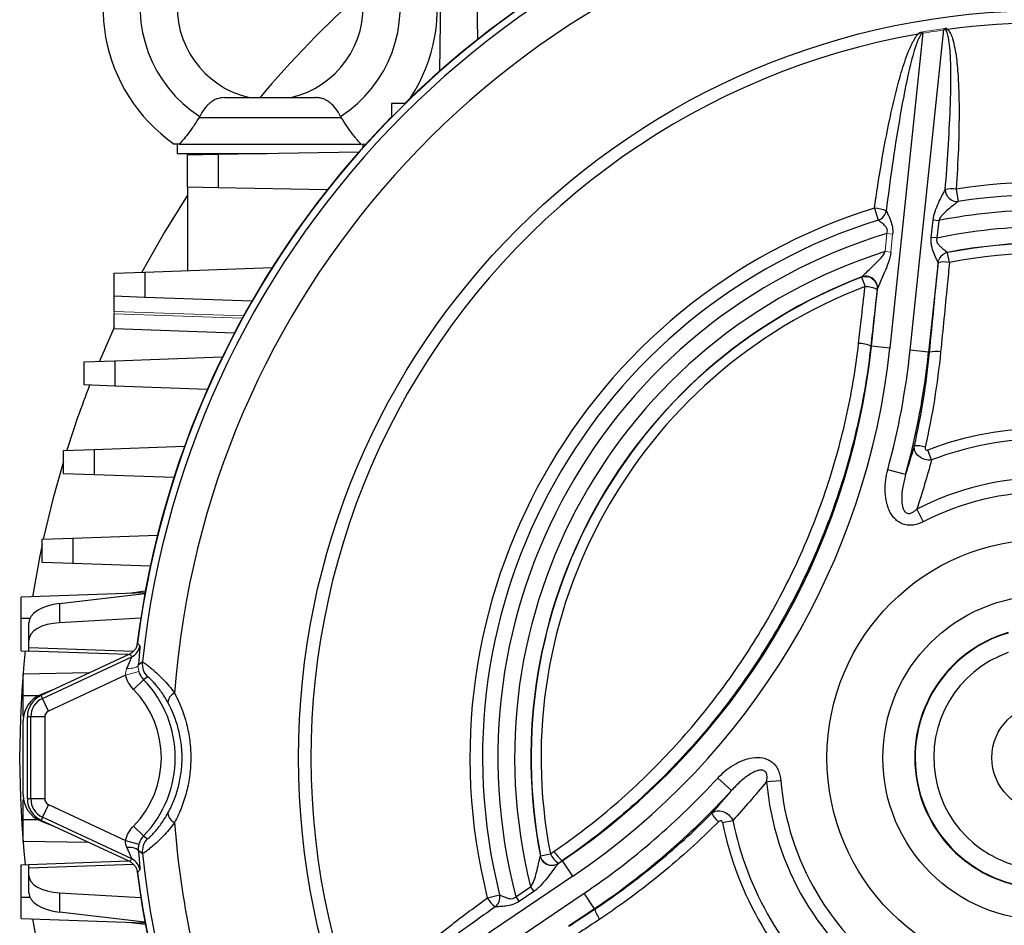
# Model space of a CAD drawing. Units: millimetres. Extents: x -1055 to 676, y -676 to 676.
# Drawn here: x -110 to -4, y -59 to 38 of the extents above; entities that cross this region are included whole.
import ezdxf

# ---------------------------------------------------------------- set-up
doc = ezdxf.new("R2010")
doc.units = ezdxf.units.MM

msp = doc.modelspace()

# ---------------------------------------------------------------- linework, layer by layer
at = {"color": 7, "linetype": 'Continuous', "lineweight": 25}
for p, q in [((-65.17, 32.51), (-64.91, 47.67)), ((-61.29, 47.67), (-61.09, 35.92)), ((-13.16, 36.64), (-16.73, 2.72)), ((-14.53, 2.49), (-10.91, 36.99)), ((-88.35, 29.66), (-78.49, 29.66)), ((-70.36, 29.01), (-70.36, 27.59)), ((-68.94, 29.01), (-70.36, 29.01)), ((-91.05, 27.52), (-91.07, 27.52)), ((-91.05, 27.52), (-75.79, 27.52)), ((-75.79, 27.52), (-75.77, 27.52)), ((-93.42, 24.66), (-93.42, 23.66)), ((-93.19, 24.66), (-73.65, 24.66)), ((-73.42, 24.32), (-73.42, 24.66)), ((-93.42, 23.66), (-83.73, 23.66)), ((-92.32, 23.51), (-89.01, 23.56)), ((-92.32, 20.01), (-92.32, 23.51)), ((-89.01, 23.56), (-73.86, 23.83)), ((-89.01, 23.56), (-89.01, 19.95)), ((-89.01, 19.95), (-92.32, 20.01)), ((-92.32, 20.01), (-92.32, 11.06)), ((-77.27, 19.74), (-89.01, 19.95)), ((-9.59, 19.81), (-9.38, 18.47)), ((-18.38, 17.77), (-17.98, 16.48)), ((-12.27, 14.62), (-12.08, 16.49)), ((-11.47, 16.42), (-12.08, 16.49)), ((-11.47, 16.42), (-11.66, 14.56)), ((-11.66, 14.56), (-12.27, 14.62)), ((-10.31, 11.93), (-10.51, 12.98)), ((-11.53, 11.92), (-12.55, 2.28)), ((-100.2, 10.79), (-96.9, 10.9)), ((-100.2, 8.29), (-100.2, 10.79)), ((-96.9, 10.9), (-83.2, 11.38)), ((-96.9, 10.9), (-96.9, 8.17)), ((-19.78, 10.33), (-19.4, 9.33)), ((-18.71, 2.92), (-18.07, 9.09)), ((-96.9, 8.17), (-100.2, 8.29)), ((-100.2, 6.66), (-100.2, 8.29)), ((-85.38, 7.77), (-96.9, 8.17)), ((-100.2, 4.79), (-100.2, 6.41)), ((-87.27, 4.33), (-100.2, 4.79)), ((-18.78, 2.93), (-18.71, 2.92)), ((-16.73, 2.72), (-18.71, 2.92)), ((-12.55, 2.28), (-14.53, 2.49)), ((-12.46, 2.27), (-12.55, 2.28)), ((-103.45, 1.25), (-100.14, 1.36)), ((-103.45, -1.25), (-103.45, 1.25)), ((-100.14, 1.36), (-88.57, 1.77)), ((-100.14, 1.36), (-100.14, -1.37)), ((-100.14, -1.37), (-103.45, -1.25)), ((-90.18, -1.72), (-100.14, -1.37)), ((-105.67, -8.29), (-102.37, -8.18)), ((-105.67, -10.79), (-105.67, -8.29)), ((-102.37, -8.18), (-92.63, -7.84)), ((-102.37, -8.18), (-102.37, -10.91)), ((-12.24, -9.31), (-12.64, -8.25)), ((-15.03, -10.89), (-16.95, -10.37)), ((-102.37, -10.91), (-105.67, -10.79)), ((-93.78, -11.21), (-102.37, -10.91)), ((-13.83, -14.61), (-13.13, -15.97)), ((-107.97, -17.83), (-104.67, -17.72)), ((-107.97, -20.33), (-107.97, -17.83)), ((-104.67, -17.72), (-95.55, -17.4)), ((-104.67, -17.72), (-104.67, -20.45)), ((-104.67, -20.45), (-107.97, -20.33)), ((-96.32, -20.74), (-104.67, -20.45)), ((-96.9, -23.59), (-110.2, -24.06)), ((-110.2, -26.34), (-110.2, -24.06)), ((-106.09, -24.75), (-96.9, -23.66)), ((-96.86, -23.44), (-98.39, -23.65)), ((-106.09, -24.75), (-106.09, -26.82)), ((-110.2, -29.85), (-110.2, -26.34)), ((-110.2, -26.34), (-109.29, -26.34)), ((-97.35, -26.31), (-106.09, -26.82)), ((-109.4, -28.69), (-109.4, -26.82)), ((-109.4, -29.47), (-109.4, -28.69)), ((-109.4, -29.87), (-109.4, -29.47)), ((-109.4, -29.47), (-98.11, -29.87)), ((-110.2, -29.85), (-109.4, -29.87)), ((-98.7, -30.25), (-109.4, -29.87)), ((-108.08, -34.62), (-98.54, -30.18)), ((-107.92, -34.96), (-98.3, -30.47)), ((-97.61, -31.36), (-97.18, -31.04)), ((-102.93, -32.22), (-110, -32.34)), ((-110, -34.69), (-110, -32.34)), ((-98.99, -32.45), (-107.29, -36.32)), ((-96.63, -32.64), (-97.04, -32.95)), ((-98.11, -34), (-97.04, -32.95)), ((-108.34, -34.67), (-110, -34.69)), ((-110, -36.87), (-110, -34.69)), ((-106.63, -33.95), (-108.15, -34.58)), ((-107.92, -34.96), (-108.08, -34.62)), ((-107.29, -36.32), (-107.92, -34.96)), ((-109.96, -36.86), (-110, -36.87)), ((-109.18, -36.94), (-109.55, -36.94)), ((-109.55, -45.75), (-109.55, -36.94)), ((-109.18, -45.75), (-109.18, -36.94)), ((-107.68, -36.94), (-109.18, -36.94)), ((-107.68, -36.94), (-107.68, -45.75)), ((-110, -45.34), (-110, -37.35)), ((-33.77, -44.87), (-35.25, -43.52)), ((-29.99, -43.9), (-28.46, -43.77)), ((-110, -45.82), (-109.96, -45.83)), ((-110, -48), (-110, -45.82)), ((-109.18, -45.75), (-109.55, -45.75)), ((-107.68, -45.75), (-109.18, -45.75)), ((-107.29, -46.37), (-107.92, -47.73)), ((-107.29, -46.37), (-98.99, -50.24)), ((-110, -50.34), (-110, -48)), ((-108.34, -48.02), (-110, -48)), ((-108.15, -48.11), (-106.63, -48.74)), ((-107.92, -47.73), (-108.08, -48.07)), ((-98.54, -52.51), (-108.08, -48.07)), ((-98.3, -52.22), (-107.92, -47.73)), ((-98.11, -48.69), (-97.04, -49.73)), ((-34.74, -48.29), (-33.63, -48.07)), ((-97.04, -49.73), (-96.63, -50.05)), ((-102.93, -50.47), (-110, -50.34)), ((-98.99, -50.24), (-97.54, -50.62)), ((-97.18, -51.65), (-97.61, -51.33)), ((-54.32, -51.89), (-53.26, -51.68)), ((-53.26, -51.68), (-52.86, -51.4)), ((-110.2, -52.84), (-109.4, -52.81)), ((-110.2, -56.34), (-110.2, -52.84)), ((-109.4, -52.81), (-98.7, -52.44)), ((-109.4, -53.22), (-109.4, -52.81)), ((-98.11, -52.82), (-109.4, -53.22)), ((-50.86, -54.08), (-51.97, -52.43)), ((-109.4, -54), (-109.4, -53.22)), ((-109.4, -55.87), (-109.4, -54)), ((-50.86, -54.08), (-73.86, -69.6)), ((-106.09, -55.87), (-97.35, -56.37)), ((-106.09, -55.87), (-106.09, -57.94)), ((-73.03, -71.7), (-49.62, -55.91)), ((-60.04, -56.41), (-58.73, -56.08)), ((-56.97, -56.28), (-55.39, -55.22)), ((-55.05, -55.73), (-56.63, -56.79)), ((-55.39, -55.22), (-55.05, -55.73)), ((-48.51, -57.57), (-49.62, -55.91)), ((-110.2, -58.63), (-110.2, -56.34)), ((-110.2, -56.34), (-109.29, -56.34)), ((-56.97, -56.28), (-56.63, -56.79)), ((-96.9, -59.03), (-106.09, -57.94)), ((-48.51, -57.57), (-51.32, -59.46)), ((-48.48, -57.61), (-48.51, -57.57)), ((-110.2, -58.63), (-96.9, -59.1)), ((-98.39, -59.04), (-96.86, -59.25))]:
    msp.add_line(p, q, dxfattribs=at)
at = {"color": 144, "linetype": 'Continuous', "lineweight": 18}
for p, q in [((-17.24, 13.09), (-17.04, 15.03)), ((-17.04, 15.03), (-16.43, 14.97)), ((-16.43, 14.97), (-16.63, 13.03)), ((-17.24, 13.09), (-16.63, 13.03)), ((-10.53, 13.01), (-10.51, 12.98)), ((-11.52, 11.88), (-11.53, 11.91)), ((-19.78, 10.33), (-19.76, 10.37)), ((-18.07, 9.08), (-18.09, 9.03)), ((-100.2, 6.41), (-100.2, 6.66)), ((-86.28, 6.18), (-100.2, 6.66)), ((-100.2, 6.41), (-86.42, 5.93)), ((-98.99, -32.45), (-97.54, -32.07)), ((-54.34, -51.93), (-54.32, -51.89)), ((-52.43, -52.73), (-51.97, -52.43)), ((-51.99, -52.41), (-52.39, -52.69)), ((-51.99, -52.41), (-51.97, -52.43))]:
    msp.add_line(p, q, dxfattribs=at)
at = {"color": 7, "linetype": 'Continuous', "lineweight": 25, "flags": 128}
for points in [[(-92.32, 19.15), (-94.8, 15.19), (-97.23, 10.89)], [(-100.2, 4.94), (-100.58, 4.12), (-101.8, 1.3)], [(-105.67, -9.47), (-106.81, -13.53), (-107.84, -17.83)], [(-107.97, -18.45), (-108.22, -19.62), (-109.01, -24.02)], [(-98.85, -50.95), (-98.61, -50.95), (-98.38, -50.97), (-98.17, -51), (-97.99, -51.05), (-97.83, -51.1), (-97.72, -51.17), (-97.64, -51.25), (-97.61, -51.33)], [(-109.01, -58.67), (-108.22, -63.07), (-107.97, -64.24)]]:
    msp.add_lwpolyline(points, dxfattribs=at)
at = {"color": 144, "linetype": 'Continuous', "lineweight": 18, "flags": 128}
msp.add_lwpolyline([(-98.85, -31.74), (-98.61, -31.74), (-98.38, -31.72), (-98.17, -31.69), (-97.99, -31.64), (-97.83, -31.59), (-97.72, -31.52), (-97.64, -31.44), (-97.61, -31.36)], dxfattribs=at)
at = {"color": 7, "linetype": 'Continuous', "lineweight": 25}
for radius in [80.37, 23.5, 17.48, 5.75]:
    msp.add_circle((0, -41.34), radius, dxfattribs=at)
for centre, radius, start, end in [((-83.42, 39.41), 18, 327.0488, 235.0292), ((0, -41.34), 98.46, 97.2, 172.8), ((0, -41.34), 98.5, 97.0031, 134.4153), ((0, -41.34), 97.72, 96.0509, 173.9491), ((-83.42, 39.41), 14, 302.7683, 237.2317), ((0, -41.34), 93.97, 100.547, 175.7551), ((-83.42, 39.41), 10, 282.8386, 257.1614), ((0, -41.34), 110.38, 131.781, 139.9651), ((0, -41.34), 79.03, 82.3695, 97.6305), ((0, -41.34), 79.03, 99.9668, 200.5604), ((0, -41.34), 98.5, 135.5847, 172.9458), ((0, -41.34), 61.91, 81.0846, 98.9154), ((-10.04, 16.08), 3.76, 83.1933, 101.2192), ((-9.43, 19.81), 1.34, 181.8458, 272.1341), ((0, -41.34), 60.55, 81.0846, 98.9154), ((0, -41.34), 61.91, 107.2696, 194.0888), ((-18.73, 13.41), 4.38, 68.4125, 85.3446), ((-18.41, 17.71), 1.31, 289.4231, 349.7432), ((0, -41.34), 58.9, 78.7739, 101.2261), ((0, -41.34), 60.55, 107.2696, 194.0888), ((0, -41.34), 58.9, 106.8128, 194.6947), ((0, -41.34), 57.1, 78.2153, 101.7847), ((0, -41.34), 55.36, 79.0385, 100.9615), ((0, -41.34), 55.33, 79.0491, 100.9509), ((0, -41.34), 57.1, 107.5716, 194.0633), ((0, -41.34), 54.26, 79.0491, 100.9509), ((-10.83, 9.34), 2.64, 78.6712, 105.1506), ((0, -41.34), 55.36, 110.908, 191.0211), ((0, -41.34), 55.33, 110.947, 190.9855), ((-19.32, 9.19), 1.26, 42.4125, 110.0062), ((-19.3, 9.2), 1.24, 354.6094, 42.5399), ((0, -41.34), 54.26, 110.947, 190.9855), ((-19.43, 6.14), 3.19, 65.2465, 89.4236), ((-20.13, -0.09), 3.31, 65.865, 89.3007), ((-94.7, 10.91), 76.4, 304, 354), ((-94.7, 10.91), 78.4, 304, 354), ((-94.7, 10.91), 80.6, 344.6948, 354), ((-94.7, 10.91), 82.6, 344.6948, 354), ((-11.78, -0.3), 2.66, 78.7962, 104.8345), ((0, -41.34), 110.38, 158.7141, 162.5697), ((0, -41.34), 35.43, 69.0926, 110.9074), ((0, -41.34), 34.29, 69.0926, 110.9074), ((-13.79, -10.65), 2.86, 72.3558, 95.7579), ((0, -41.34), 30.1, 62.6436, 117.3564), ((0, -41.34), 28.57, 62.6436, 117.3564), ((0, -41.34), 14.05, 106.5408, 270), ((0, -41.34), 14, 106.6015, 73.3985), ((-98.93, -29.11), 1.5, 295.0155, 352.9073), ((41.73, 87.21), 181.5, 219.8146, 219.934), ((0, -41.34), 110.38, 174.0283, 185.9717), ((0, -41.34), 12, 109.4712, 70.5288), ((-95.19, -31.25), 2, 173.989, 223.9769), ((-105.65, -41.34), 12.02, 315.7255, 44.2745), ((-107, -37.35), 3, 112.5, 180), ((-107, -36.94), 2.55, 115, 180), ((-107, -36.94), 2.18, 115, 180), ((-105.65, -41.34), 10.52, 315.7255, 44.2745), ((-93.16, -35.53), 1.27, 115.8317, 174.1566), ((-107, -36.94), 0.685, 115, 180), ((-94.7, 10.91), 80.6, 304, 317.523), ((0, -41.34), 30.1, 184.8615, 236.2749), ((0, -41.34), 28.57, 184.8615, 236.2749), ((-107, -45.34), 3, 180, 247.5), ((-94.7, 10.91), 82.6, 304, 317.523), ((-107, -45.75), 2.55, 180, 245), ((-107, -45.75), 2.18, 180, 245), ((-107, -45.75), 0.685, 180, 245), ((-93.16, -47.16), 1.27, 185.8434, 244.1683), ((-33.32, -46.04), 2.86, 206.46, 229.8621), ((0, -41.34), 93.97, 184.2449, 199.453), ((0, -41.34), 35.43, 191.3105, 229.7874), ((0, -41.34), 34.29, 191.3105, 229.7874), ((-95.19, -51.44), 2, 136.0231, 186.011), ((0, -41.34), 97.72, 186.0509, 263.9491), ((-50.57, -50.22), 3.07, 208.4571, 233.4141), ((-50.15, -49.94), 3.07, 208.4627, 233.3809), ((-98.93, -53.58), 1.5, 7.0927, 64.9845), ((0, -41.34), 98.5, 187.0031, 224.4153), ((41.72, -169.89), 181.49, 140.0659, 140.1854), ((0, -41.34), 98.46, 187.2, 262.8), ((-60.01, -56.35), 1.31, 308.4429, 11.6207), ((-56.47, -54.12), 4.25, 212.6762, 230.0051), ((-45.91, -57.03), 2.63, 192.6513, 219.419)]:
    msp.add_arc(centre, radius, start, end, dxfattribs=at)
at = {"color": 144, "linetype": 'Continuous', "lineweight": 18}
for centre, radius, start, end in [((0, -41.34), 79.17, 97.734, 99.8088), ((0, -41.34), 79.03, 97.6305, 99.9668), ((-10.29, 11.78), 1.25, 101.0096, 173.565), ((-10.27, 11.75), 1.25, 101.0578, 173.7042), ((-19.34, 9.15), 1.25, 354.6499, 110.3829), ((-19.32, 9.19), 1.25, 354.6492, 110.3446), ((-53.09, -51.64), 1.25, 191.4835, 303.4095), ((-53.11, -51.68), 1.26, 191.6698, 303.1687)]:
    msp.add_arc(centre, radius, start, end, dxfattribs=at)
at = {"color": 7, "linetype": 'Continuous', "lineweight": 25}
for centre, major_axis, ratio, start_param, end_param in [((-105.4, -26.7), (4, 0.16), 0.499391, 1.725203, 3.121467), ((-105.4, -28.81), (4, -0.16), 0.499391, 1.765455, 3.161719), ((-42.82, 50.48), (-57.95, 124.27), 0.661589, 1.94057, 1.943454), ((-42.82, -133.17), (57.95, 124.27), 0.661589, 1.198139, 1.201023), ((-105.4, -53.88), (4, 0.16), 0.499391, 3.121467, 4.51773), ((-105.4, -55.99), (4, -0.16), 0.499391, 3.161719, 4.557982)]:
    msp.add_ellipse(centre, major_axis=major_axis, ratio=ratio, start_param=start_param, end_param=end_param, dxfattribs=at)
for points, knots in [([(-10.65, 37.11), (-10.7, 37.1), (-10.75, 37.09), (-10.83, 37.05), (-10.87, 37.02), (-10.91, 36.99)], [0, 0, 0, 0, 0.5, 0.5, 1, 1, 1, 1]), ([(-18.38, 17.77), (-18.15, 19.37), (-17.91, 20.97), (-17.37, 24.16), (-17.07, 25.76), (-16.57, 28.13), (-16.39, 28.92), (-16.01, 30.49), (-15.81, 31.28), (-15.36, 32.83), (-15.11, 33.6), (-14.67, 34.74), (-14.52, 35.11), (-14.25, 35.65), (-14.15, 35.83), (-13.94, 36.18), (-13.82, 36.35), (-13.68, 36.5)], [0, 0, 0, 0, 0.25, 0.25, 0.5, 0.5, 0.625, 0.625, 0.75, 0.75, 0.875, 0.875, 0.9375, 0.9375, 0.96875, 0.96875, 1, 1, 1, 1]), ([(-13.16, 36.64), (-13.21, 36.62), (-13.25, 36.59), (-13.33, 36.52), (-13.36, 36.48), (-13.45, 36.35), (-13.5, 36.26), (-13.65, 35.99), (-13.73, 35.8), (-13.94, 35.22), (-14.07, 34.83), (-14.41, 33.65), (-14.6, 32.85), (-15.13, 30.45), (-15.43, 28.83), (-15.98, 25.6), (-16.23, 23.98), (-16.7, 20.73), (-16.92, 19.11), (-17.12, 17.48)], [0, 0, 0, 0, 0.007813, 0.007813, 0.015625, 0.015625, 0.03125, 0.03125, 0.0625, 0.0625, 0.125, 0.125, 0.25, 0.25, 0.5, 0.5, 0.75, 0.75, 1, 1, 1, 1]), ([(-13.49, 36.67), (-13.43, 36.68), (-13.38, 36.68), (-13.27, 36.68), (-13.21, 36.66), (-13.16, 36.64)], [0, 0, 0, 0, 0.5, 0.5, 1, 1, 1, 1]), ([(-10.77, 19.77), (-10.65, 21.22), (-10.54, 22.67), (-10.36, 25.57), (-10.28, 27.03), (-10.17, 29.94), (-10.14, 31.39), (-10.18, 33.57), (-10.2, 34.3), (-10.3, 35.39), (-10.34, 35.75), (-10.44, 36.29), (-10.49, 36.46), (-10.58, 36.72), (-10.62, 36.81), (-10.7, 36.91), (-10.73, 36.95), (-10.82, 36.99), (-10.86, 37), (-10.91, 36.99)], [0, 0, 0, 0, 0.25, 0.25, 0.5, 0.5, 0.75, 0.75, 0.875, 0.875, 0.9375, 0.9375, 0.96875, 0.96875, 0.984375, 0.984375, 0.992188, 0.992188, 1, 1, 1, 1]), ([(-10.49, 36.99), (-10.36, 36.86), (-10.27, 36.7), (-10.11, 36.37), (-10.05, 36.2), (-9.88, 35.68), (-9.8, 35.33), (-9.6, 34.26), (-9.51, 33.55), (-9.39, 32.1), (-9.35, 31.38), (-9.29, 29.94), (-9.28, 29.21), (-9.27, 27.04), (-9.3, 25.6), (-9.41, 22.7), (-9.49, 21.26), (-9.59, 19.81)], [0, 0, 0, 0, 0.03125, 0.03125, 0.0625, 0.0625, 0.125, 0.125, 0.25, 0.25, 0.375, 0.375, 0.5, 0.5, 0.75, 0.75, 1, 1, 1, 1]), ([(-88.35, 29.66), (-88.63, 29.66), (-88.9, 29.61), (-89.28, 29.47), (-89.4, 29.41), (-89.64, 29.27), (-89.76, 29.2), (-89.98, 29.02), (-90.09, 28.92), (-90.3, 28.7), (-90.4, 28.59), (-90.68, 28.21), (-90.85, 27.93), (-91, 27.63)], [0, 0, 0, 0, 0.25, 0.25, 0.375, 0.375, 0.5, 0.5, 0.625, 0.625, 0.75, 0.75, 1, 1, 1, 1]), ([(-75.84, 27.63), (-75.98, 27.93), (-76.15, 28.21), (-76.54, 28.71), (-76.74, 28.93), (-77.08, 29.19), (-77.2, 29.27), (-77.44, 29.41), (-77.56, 29.47), (-77.81, 29.56), (-77.94, 29.6), (-78.21, 29.64), (-78.35, 29.66), (-78.49, 29.66)], [0, 0, 0, 0, 0.25, 0.25, 0.5, 0.5, 0.625, 0.625, 0.75, 0.75, 0.875, 0.875, 1, 1, 1, 1]), ([(-91.07, 27.52), (-91.28, 27.18), (-91.48, 26.86), (-91.79, 26.41), (-91.9, 26.27), (-92.1, 25.99), (-92.19, 25.86), (-92.48, 25.49), (-92.65, 25.27), (-92.96, 24.91), (-93.09, 24.76), (-93.19, 24.66)], [0, 0, 0, 0, 0.25, 0.25, 0.375, 0.375, 0.5, 0.5, 0.75, 0.75, 1, 1, 1, 1]), ([(-73.65, 24.66), (-73.75, 24.76), (-73.88, 24.9), (-74.11, 25.18), (-74.19, 25.28), (-74.37, 25.49), (-74.46, 25.61), (-74.74, 25.98), (-74.94, 26.26), (-75.35, 26.86), (-75.56, 27.18), (-75.77, 27.52)], [0, 0, 0, 0, 0.25, 0.25, 0.375, 0.375, 0.5, 0.5, 0.75, 0.75, 1, 1, 1, 1]), ([(-93.19, 24.66), (-93.36, 24.66), (-93.5, 24.66), (-93.69, 24.66), (-93.74, 24.66), (-93.74, 24.66)], [0, 0, 0, 0, 0.5, 0.5, 1, 1, 1, 1]), ([(-12.08, 16.49), (-12.04, 16.81), (-11.96, 17.12), (-11.75, 17.72), (-11.63, 18.01), (-11.37, 18.58), (-11.24, 18.85), (-11.05, 19.23), (-10.98, 19.35), (-10.87, 19.58), (-10.81, 19.68), (-10.77, 19.77)], [0, 0, 0, 0, 0.25, 0.25, 0.5, 0.5, 0.75, 0.75, 0.875, 0.875, 1, 1, 1, 1]), ([(-9.38, 18.47), (-9.45, 18.43), (-9.52, 18.37), (-9.68, 18.24), (-9.77, 18.17), (-10.05, 17.95), (-10.24, 17.79), (-10.64, 17.46), (-10.83, 17.29), (-11.11, 17), (-11.2, 16.89), (-11.36, 16.68), (-11.43, 16.56), (-11.47, 16.42)], [0, 0, 0, 0, 0.125, 0.125, 0.25, 0.25, 0.5, 0.5, 0.75, 0.75, 0.875, 0.875, 1, 1, 1, 1]), ([(-17.12, 17.48), (-17.1, 17.43), (-17.07, 17.36), (-16.99, 17.22), (-16.95, 17.13), (-16.82, 16.86), (-16.73, 16.66), (-16.56, 16.22), (-16.49, 15.98), (-16.41, 15.48), (-16.4, 15.23), (-16.43, 14.97)], [0, 0, 0, 0, 0.125, 0.125, 0.25, 0.25, 0.5, 0.5, 0.75, 0.75, 1, 1, 1, 1]), ([(-17.04, 15.03), (-17, 15.13), (-16.99, 15.22), (-17, 15.42), (-17.02, 15.51), (-17.11, 15.67), (-17.16, 15.75), (-17.27, 15.88), (-17.33, 15.94), (-17.51, 16.11), (-17.63, 16.2), (-17.83, 16.36), (-17.92, 16.43), (-17.98, 16.48)], [0, 0, 0, 0, 0.125, 0.125, 0.25, 0.25, 0.375, 0.375, 0.5, 0.5, 0.75, 0.75, 1, 1, 1, 1]), ([(-11.53, 11.92), (-11.54, 11.95), (-11.56, 11.99), (-11.61, 12.12), (-11.65, 12.2), (-11.78, 12.48), (-11.88, 12.7), (-12.08, 13.2), (-12.17, 13.46), (-12.26, 13.89), (-12.28, 14.03), (-12.29, 14.33), (-12.29, 14.47), (-12.27, 14.62)], [0, 0, 0, 0, 0.125, 0.125, 0.25, 0.25, 0.5, 0.5, 0.75, 0.75, 0.875, 0.875, 1, 1, 1, 1]), ([(-11.66, 14.56), (-11.68, 14.5), (-11.69, 14.44), (-11.7, 14.33), (-11.69, 14.27), (-11.65, 14.1), (-11.6, 14), (-11.47, 13.83), (-11.4, 13.75), (-11.26, 13.61), (-11.18, 13.54), (-11.04, 13.42), (-10.97, 13.36), (-10.84, 13.26), (-10.78, 13.22), (-10.62, 13.09), (-10.54, 13.03), (-10.53, 13.01)], [0, 0, 0, 0, 0.0625, 0.0625, 0.125, 0.125, 0.25, 0.25, 0.375, 0.375, 0.5, 0.5, 0.625, 0.625, 0.75, 0.75, 1, 1, 1, 1]), ([(-19.75, 10.38), (-19.72, 10.41), (-19.65, 10.48), (-19.46, 10.66), (-19.36, 10.75), (-19.03, 11.07), (-18.79, 11.29), (-18.31, 11.75), (-18.06, 11.99), (-17.72, 12.37), (-17.6, 12.5), (-17.39, 12.78), (-17.3, 12.93), (-17.24, 13.09)], [0, 0, 0, 0, 0.125, 0.125, 0.25, 0.25, 0.5, 0.5, 0.75, 0.75, 0.875, 0.875, 1, 1, 1, 1]), ([(-16.63, 13.03), (-16.67, 12.64), (-16.78, 12.26), (-17.03, 11.52), (-17.17, 11.17), (-17.47, 10.47), (-17.62, 10.13), (-17.82, 9.66), (-17.89, 9.51), (-18, 9.25), (-18.05, 9.13), (-18.07, 9.09)], [0, 0, 0, 0, 0.25, 0.25, 0.5, 0.5, 0.75, 0.75, 0.875, 0.875, 1, 1, 1, 1]), ([(-10.31, 11.93), (-10.39, 11.1), (-10.47, 10.28), (-10.55, 9.46), (-10.79, 7.07), (-11.02, 4.69), (-11.26, 2.31)], [0, 0, 0, 0, 0.0025, 0.0025, 0.0025, 0.009752684, 0.009752684, 0.009752684, 0.009752684]), ([(-20.09, 3.22), (-19.99, 4.04), (-19.9, 4.86), (-19.81, 5.69), (-19.67, 6.9), (-19.53, 8.11), (-19.4, 9.33)], [0, 0, 0, 0, 0.002500001, 0.002500001, 0.002500001, 0.006192233, 0.006192233, 0.006192233, 0.006192233]), ([(-52.86, -51.4), (-50.6, -49.85), (-48.43, -48.19), (-45.32, -45.52), (-44.31, -44.6), (-42.34, -42.7), (-41.37, -41.72), (-38.56, -38.71), (-36.8, -36.62), (-33.53, -32.27), (-32.01, -30.01), (-29.9, -26.5), (-29.23, -25.31), (-27.95, -22.88), (-27.33, -21.65), (-25.58, -17.89), (-24.56, -15.34), (-22.8, -10.18), (-22.06, -7.55), (-21.16, -3.55), (-20.89, -2.21), (-20.43, 0.5), (-20.24, 1.86), (-20.09, 3.22)], [0, 0, 0, 0, 0.125, 0.125, 0.1875, 0.1875, 0.25, 0.25, 0.375, 0.375, 0.5, 0.5, 0.5625, 0.5625, 0.625, 0.625, 0.75, 0.75, 0.875, 0.875, 0.9375, 0.9375, 1, 1, 1, 1]), ([(-18.78, 2.93), (-19.08, 0.16), (-19.54, -2.57), (-20.74, -7.95), (-21.48, -10.61), (-23.25, -15.84), (-24.28, -18.42), (-26.04, -22.24), (-26.66, -23.5), (-27.97, -25.96), (-28.65, -27.17), (-30.79, -30.73), (-32.33, -33.02), (-35.66, -37.43), (-37.44, -39.55), (-40.31, -42.6), (-41.29, -43.59), (-43.3, -45.51), (-44.33, -46.44), (-47.49, -49.15), (-49.69, -50.84), (-51.99, -52.41)], [0, 0, 0, 0, 0.125, 0.125, 0.25, 0.25, 0.375, 0.375, 0.4375, 0.4375, 0.5, 0.5, 0.625, 0.625, 0.75, 0.75, 0.8125, 0.8125, 0.875, 0.875, 1, 1, 1, 1]), ([(-12.24, -9.31), (-12.48, -9.34), (-12.73, -9.32), (-13.2, -9.18), (-13.43, -9.06), (-13.79, -8.76), (-13.93, -8.58), (-14.05, -8.3), (-14.08, -8.2), (-14.1, -8), (-14.1, -7.9), (-14.08, -7.8)], [0, 0, 0, 0, 0.25, 0.25, 0.5, 0.5, 0.75, 0.75, 0.875, 0.875, 1, 1, 1, 1]), ([(-12.93, -7.92), (-12.94, -7.97), (-12.94, -8.01), (-12.93, -8.1), (-12.91, -8.15), (-12.86, -8.22), (-12.82, -8.25), (-12.73, -8.27), (-12.69, -8.27), (-12.64, -8.25)], [0, 0, 0, 0, 0.25, 0.25, 0.5, 0.5, 0.75, 0.75, 1, 1, 1, 1]), ([(-13.13, -15.97), (-13.46, -16.14), (-13.81, -16.27), (-14.36, -16.34), (-14.55, -16.35), (-14.92, -16.32), (-15.1, -16.28), (-15.45, -16.16), (-15.62, -16.08), (-15.93, -15.87), (-16.07, -15.75), (-16.32, -15.49), (-16.44, -15.34), (-16.64, -15.03), (-16.73, -14.87), (-16.88, -14.53), (-16.94, -14.35), (-17.05, -14), (-17.09, -13.82), (-17.2, -13.28), (-17.23, -12.91), (-17.25, -11.8), (-17.15, -11.08), (-16.95, -10.37)], [0, 0, 0, 0, 0.125, 0.125, 0.1875, 0.1875, 0.25, 0.25, 0.3125, 0.3125, 0.375, 0.375, 0.4375, 0.4375, 0.5, 0.5, 0.5625, 0.5625, 0.625, 0.625, 0.75, 0.75, 1, 1, 1, 1]), ([(-15.03, -10.89), (-15.15, -11.33), (-15.26, -11.77), (-15.41, -12.67), (-15.45, -13.12), (-15.44, -13.81), (-15.42, -14.04), (-15.35, -14.38), (-15.32, -14.5), (-15.23, -14.71), (-15.17, -14.82), (-15.04, -14.95), (-14.99, -14.99), (-14.88, -15.04), (-14.82, -15.06), (-14.64, -15.08), (-14.52, -15.05), (-14.29, -14.96), (-14.19, -14.9), (-14, -14.77), (-13.92, -14.69), (-13.83, -14.61)], [0, 0, 0, 0, 0.25, 0.25, 0.5, 0.5, 0.625, 0.625, 0.6875, 0.6875, 0.75, 0.75, 0.78125, 0.78125, 0.8125, 0.8125, 0.875, 0.875, 0.9375, 0.9375, 1, 1, 1, 1]), ([(-98.54, -30.18), (-98.42, -30.12), (-98.32, -30.05), (-98.12, -29.89), (-98.03, -29.8), (-97.89, -29.6), (-97.82, -29.49), (-97.73, -29.25), (-97.7, -29.13), (-97.68, -29)], [0, 0, 0, 0, 0.25, 0.25, 0.5, 0.5, 0.75, 0.75, 1, 1, 1, 1]), ([(-97.44, -29.29), (-97.44, -29.3), (-97.44, -29.32), (-97.44, -29.38), (-97.44, -29.42), (-97.44, -29.52), (-97.45, -29.59), (-97.46, -29.74), (-97.47, -29.83), (-97.48, -30.01), (-97.49, -30.11), (-97.51, -30.33), (-97.52, -30.45), (-97.55, -30.82), (-97.58, -31.08), (-97.61, -31.36)], [0, 0, 0, 0, 0.125, 0.125, 0.25, 0.25, 0.375, 0.375, 0.5, 0.5, 0.625, 0.625, 0.75, 0.75, 1, 1, 1, 1]), ([(-98.85, -31.74), (-98.78, -31.59), (-98.72, -31.44), (-98.59, -31.16), (-98.53, -31.03), (-98.42, -30.79), (-98.37, -30.68), (-98.31, -30.52), (-98.29, -30.47), (-98.3, -30.47)], [0, 0, 0, 0, 0.25, 0.25, 0.5, 0.5, 0.75, 0.75, 1, 1, 1, 1]), ([(-97.18, -31.04), (-97.16, -31.03), (-97.05, -31.09), (-96.75, -31.3), (-96.64, -31.39), (-96.37, -31.6), (-96.21, -31.72), (-95.88, -32.01), (-95.7, -32.17), (-95.32, -32.52), (-95.12, -32.72), (-94.52, -33.36), (-94.11, -33.84), (-93.71, -34.39)], [0, 0, 0, 0, 0.25, 0.25, 0.375, 0.375, 0.5, 0.5, 0.625, 0.625, 0.75, 0.75, 1, 1, 1, 1]), ([(-98.11, -34), (-98.33, -33.78), (-98.51, -33.54), (-98.8, -33.02), (-98.92, -32.74), (-98.99, -32.45)], [0, 0, 0, 0, 0.5, 0.5, 1, 1, 1, 1]), ([(-97.54, -32.07), (-97.5, -32.23), (-97.44, -32.39), (-97.27, -32.69), (-97.16, -32.83), (-97.04, -32.95)], [0, 0, 0, 0, 0.5, 0.5, 1, 1, 1, 1]), ([(-94.42, -35.4), (-94.66, -34.96), (-94.92, -34.56), (-95.3, -34.02), (-95.43, -33.86), (-95.67, -33.56), (-95.79, -33.43), (-96, -33.19), (-96.1, -33.09), (-96.28, -32.91), (-96.35, -32.84), (-96.54, -32.68), (-96.61, -32.63), (-96.63, -32.64)], [0, 0, 0, 0, 0.25, 0.25, 0.375, 0.375, 0.5, 0.5, 0.625, 0.625, 0.75, 0.75, 1, 1, 1, 1]), ([(-93.71, -34.39), (-93.15, -35.42), (-92.72, -36.53), (-92.34, -38), (-92.28, -38.3), (-92.16, -38.9), (-92.11, -39.2), (-92, -40.11), (-91.96, -40.72), (-91.96, -41.94), (-92, -42.57), (-92.15, -43.78), (-92.26, -44.38), (-92.49, -45.26), (-92.57, -45.55), (-92.75, -46.12), (-92.85, -46.41), (-93.18, -47.24), (-93.43, -47.78), (-93.71, -48.3)], [0, 0, 0, 0, 0.25, 0.25, 0.3125, 0.3125, 0.375, 0.375, 0.5, 0.5, 0.625, 0.625, 0.75, 0.75, 0.8125, 0.8125, 0.875, 0.875, 1, 1, 1, 1]), ([(-94.42, -47.29), (-94.18, -46.85), (-93.96, -46.4), (-93.59, -45.45), (-93.43, -44.95), (-93.17, -43.95), (-93.07, -43.44), (-92.93, -42.4), (-92.9, -41.86), (-92.9, -40.8), (-92.93, -40.28), (-93.03, -39.5), (-93.08, -39.24), (-93.18, -38.73), (-93.24, -38.47), (-93.56, -37.21), (-93.94, -36.28), (-94.42, -35.4)], [0, 0, 0, 0, 0.125, 0.125, 0.25, 0.25, 0.375, 0.375, 0.5, 0.5, 0.625, 0.625, 0.6875, 0.6875, 0.75, 0.75, 1, 1, 1, 1]), ([(-35.25, -43.52), (-35, -43.25), (-34.73, -42.99), (-34.17, -42.52), (-33.87, -42.31), (-33.24, -41.93), (-32.91, -41.76), (-32.22, -41.49), (-31.87, -41.39), (-31.13, -41.28), (-30.76, -41.28), (-30.22, -41.4), (-30.04, -41.45), (-29.7, -41.6), (-29.54, -41.7), (-29.25, -41.93), (-29.12, -42.07), (-28.9, -42.36), (-28.81, -42.52), (-28.66, -42.86), (-28.6, -43.04), (-28.51, -43.4), (-28.48, -43.58), (-28.46, -43.77)], [0, 0, 0, 0, 0.125, 0.125, 0.25, 0.25, 0.375, 0.375, 0.5, 0.5, 0.625, 0.625, 0.6875, 0.6875, 0.75, 0.75, 0.8125, 0.8125, 0.875, 0.875, 0.9375, 0.9375, 1, 1, 1, 1]), ([(-29.99, -43.9), (-29.97, -43.78), (-29.95, -43.67), (-29.94, -43.43), (-29.94, -43.31), (-29.98, -43.08), (-30.03, -42.96), (-30.14, -42.82), (-30.19, -42.78), (-30.29, -42.72), (-30.35, -42.69), (-30.53, -42.65), (-30.65, -42.66), (-30.88, -42.7), (-30.99, -42.73), (-31.32, -42.85), (-31.53, -42.96), (-32.11, -43.32), (-32.47, -43.6), (-33.15, -44.2), (-33.47, -44.53), (-33.77, -44.87)], [0, 0, 0, 0, 0.0625, 0.0625, 0.125, 0.125, 0.1875, 0.1875, 0.21875, 0.21875, 0.25, 0.25, 0.3125, 0.3125, 0.375, 0.375, 0.5, 0.5, 0.75, 0.75, 1, 1, 1, 1]), ([(-96.63, -50.05), (-96.62, -50.05), (-96.6, -50.04), (-96.53, -50), (-96.48, -49.96), (-96.35, -49.85), (-96.28, -49.78), (-96.1, -49.6), (-96, -49.5), (-95.79, -49.26), (-95.67, -49.13), (-95.43, -48.83), (-95.3, -48.66), (-94.92, -48.13), (-94.66, -47.73), (-94.42, -47.29)], [0, 0, 0, 0, 0.125, 0.125, 0.25, 0.25, 0.375, 0.375, 0.5, 0.5, 0.625, 0.625, 0.75, 0.75, 1, 1, 1, 1]), ([(-48.48, -57.61), (-46.21, -56.1), (-44.03, -54.49), (-39.83, -51.06), (-37.81, -49.24), (-35.88, -47.31)], [0, 0, 0, 0, 0.5, 0.5, 1, 1, 1, 1]), ([(-35.88, -47.31), (-35.74, -47.18), (-35.56, -47.09), (-35.15, -47.03), (-34.91, -47.05), (-34.47, -47.2), (-34.25, -47.32), (-33.88, -47.65), (-33.73, -47.85), (-33.63, -48.07)], [0, 0, 0, 0, 0.25, 0.25, 0.5, 0.5, 0.75, 0.75, 1, 1, 1, 1]), ([(-98.99, -50.24), (-98.92, -49.95), (-98.8, -49.67), (-98.51, -49.14), (-98.33, -48.9), (-98.11, -48.69)], [0, 0, 0, 0, 0.5, 0.5, 1, 1, 1, 1]), ([(-93.71, -48.3), (-94.11, -48.85), (-94.52, -49.33), (-95.12, -49.97), (-95.32, -50.16), (-95.7, -50.52), (-95.88, -50.68), (-96.21, -50.97), (-96.36, -51.09), (-96.63, -51.3), (-96.75, -51.39), (-96.95, -51.53), (-97.03, -51.58), (-97.14, -51.64), (-97.17, -51.65), (-97.18, -51.65)], [0, 0, 0, 0, 0.25, 0.25, 0.375, 0.375, 0.5, 0.5, 0.625, 0.625, 0.75, 0.75, 0.875, 0.875, 1, 1, 1, 1]), ([(-35.17, -48.22), (-37.12, -50.19), (-39.17, -52.04), (-43.43, -55.53), (-45.64, -57.17), (-47.95, -58.7)], [0, 0, 0, 0, 0.5, 0.5, 1, 1, 1, 1]), ([(-34.74, -48.29), (-34.75, -48.25), (-34.77, -48.21), (-34.83, -48.14), (-34.88, -48.12), (-34.97, -48.12), (-35.02, -48.13), (-35.1, -48.17), (-35.13, -48.19), (-35.17, -48.22)], [0, 0, 0, 0, 0.25, 0.25, 0.5, 0.5, 0.75, 0.75, 1, 1, 1, 1]), ([(-97.04, -49.73), (-97.16, -49.86), (-97.26, -50), (-97.43, -50.29), (-97.5, -50.45), (-97.54, -50.62)], [0, 0, 0, 0, 0.5, 0.5, 1, 1, 1, 1]), ([(-98.85, -50.95), (-98.9, -50.84), (-98.94, -50.73), (-98.99, -50.49), (-99, -50.37), (-98.99, -50.24)], [0, 0, 0, 0, 0.5, 0.5, 1, 1, 1, 1]), ([(-97.54, -50.62), (-97.58, -50.75), (-97.6, -50.87), (-97.62, -51.11), (-97.61, -51.22), (-97.61, -51.33)], [0, 0, 0, 0, 0.5, 0.5, 1, 1, 1, 1]), ([(-98.3, -52.22), (-98.29, -52.22), (-98.3, -52.21), (-98.31, -52.16), (-98.32, -52.13), (-98.37, -52.01), (-98.42, -51.9), (-98.53, -51.66), (-98.59, -51.53), (-98.71, -51.25), (-98.78, -51.1), (-98.85, -50.95)], [0, 0, 0, 0, 0.125, 0.125, 0.25, 0.25, 0.5, 0.5, 0.75, 0.75, 1, 1, 1, 1]), ([(-97.61, -51.33), (-97.58, -51.61), (-97.55, -51.87), (-97.51, -52.36), (-97.49, -52.58), (-97.46, -52.96), (-97.45, -53.11), (-97.43, -53.33), (-97.43, -53.39), (-97.44, -53.39)], [0, 0, 0, 0, 0.25, 0.25, 0.5, 0.5, 0.75, 0.75, 1, 1, 1, 1]), ([(-52.87, -52.91), (-52.88, -52.91), (-53.02, -52.96), (-53.34, -52.93), (-53.75, -52.79), (-54.07, -52.51), (-54.25, -52.2), (-54.33, -52), (-54.34, -51.9), (-54.34, -51.9)], [0, 0, 0, 0, 0.010893, 0.230205, 0.459048, 0.67734, 0.852128, 0.99916, 1, 1, 1, 1]), ([(-97.68, -53.69), (-97.7, -53.56), (-97.73, -53.44), (-97.82, -53.2), (-97.89, -53.09), (-98.03, -52.89), (-98.12, -52.79), (-98.32, -52.63), (-98.42, -52.57), (-98.54, -52.51)], [0, 0, 0, 0, 0.25, 0.25, 0.5, 0.5, 0.75, 0.75, 1, 1, 1, 1]), ([(-55.39, -55.22), (-55.27, -55.1), (-55.2, -54.95), (-55.06, -54.65), (-55, -54.5), (-54.85, -54.04), (-54.77, -53.72), (-54.62, -53.12), (-54.55, -52.82), (-54.46, -52.41), (-54.43, -52.28), (-54.39, -52.12), (-54.38, -52.07), (-54.36, -51.98), (-54.35, -51.95), (-54.34, -51.94)], [0, 0, 0, 0, 0.125, 0.125, 0.25, 0.25, 0.5, 0.5, 0.75, 0.75, 0.875, 0.875, 0.9375, 0.9375, 1, 1, 1, 1]), ([(-52.43, -52.73), (-52.44, -52.75), (-52.47, -52.78), (-52.53, -52.86), (-52.56, -52.91), (-52.69, -53.06), (-52.78, -53.18), (-53.07, -53.57), (-53.28, -53.85), (-53.73, -54.42), (-53.96, -54.7), (-54.46, -55.25), (-54.73, -55.52), (-55.05, -55.73)], [0, 0, 0, 0, 0.0625, 0.0625, 0.125, 0.125, 0.25, 0.25, 0.5, 0.5, 0.75, 0.75, 1, 1, 1, 1]), ([(-58.73, -56.08), (-58.69, -56.1), (-58.65, -56.12), (-58.55, -56.16), (-58.49, -56.19), (-58.31, -56.27), (-58.17, -56.33), (-57.93, -56.41), (-57.85, -56.44), (-57.67, -56.48), (-57.59, -56.49), (-57.4, -56.5), (-57.3, -56.48), (-57.12, -56.41), (-57.04, -56.36), (-56.97, -56.28)], [0, 0, 0, 0, 0.125, 0.125, 0.25, 0.25, 0.5, 0.5, 0.625, 0.625, 0.75, 0.75, 0.875, 0.875, 1, 1, 1, 1]), ([(-74, -69.1), (-73.94, -68.91), (-73.85, -68.73), (-73.66, -68.39), (-73.55, -68.22), (-73.21, -67.73), (-72.96, -67.43), (-72.18, -66.52), (-71.63, -65.95), (-70.5, -64.85), (-69.92, -64.31), (-68.74, -63.26), (-68.14, -62.74), (-66.33, -61.21), (-65.09, -60.22), (-62.59, -58.29), (-61.32, -57.34), (-60.04, -56.41)], [0, 0, 0, 0, 0.03125, 0.03125, 0.0625, 0.0625, 0.125, 0.125, 0.25, 0.25, 0.375, 0.375, 0.5, 0.5, 0.75, 0.75, 1, 1, 1, 1]), ([(-56.63, -56.79), (-56.84, -56.94), (-57.08, -57.05), (-57.56, -57.21), (-57.8, -57.26), (-58.28, -57.33), (-58.5, -57.34), (-58.8, -57.36), (-58.9, -57.36), (-59.07, -57.37), (-59.14, -57.37), (-59.2, -57.38)], [0, 0, 0, 0, 0.25, 0.25, 0.5, 0.5, 0.75, 0.75, 0.875, 0.875, 1, 1, 1, 1]), ([(-59.2, -57.38), (-60.51, -58.3), (-61.81, -59.23), (-64.39, -61.13), (-65.67, -62.09), (-68.21, -64.05), (-69.46, -65.05), (-71.28, -66.62), (-71.88, -67.15), (-72.75, -67.99), (-73.03, -68.27), (-73.42, -68.73), (-73.55, -68.89), (-73.71, -69.14), (-73.77, -69.22), (-73.83, -69.36), (-73.85, -69.41), (-73.87, -69.5), (-73.88, -69.55), (-73.86, -69.6)], [0, 0, 0, 0, 0.25, 0.25, 0.5, 0.5, 0.75, 0.75, 0.875, 0.875, 0.9375, 0.9375, 0.96875, 0.96875, 0.984375, 0.984375, 0.992187, 0.992187, 1, 1, 1, 1]), ([(-47.95, -58.7), (-48.63, -59.16), (-49.32, -59.61), (-50.01, -60.07), (-50.25, -60.23), (-50.5, -60.4), (-50.74, -60.56)], [0, 0, 0, 0, 0.0025, 0.0025, 0.0025, 0.003388967, 0.003388967, 0.003388967, 0.003388967])]:
    msp.add_open_spline(points, degree=3, knots=knots, dxfattribs=at)
at = {"color": 144, "linetype": 'Continuous', "lineweight": 18}
for points, knots in [([(-10.65, 37.11), (-10.63, 37.09), (-10.6, 37.08), (-10.58, 37.06), (-10.55, 37.04), (-10.52, 37.02), (-10.49, 36.99)], [0, 0, 0, 0, 0.0000910076, 0.0000910076, 0.0000910076, 0.0002005561, 0.0002005561, 0.0002005561, 0.0002005561]), ([(-73.15, 24.66), (-73.18, 24.66), (-73.24, 24.66), (-73.51, 24.66), (-73.65, 24.66)], [0, 0, 0, 0, 0.461447, 1, 1, 1, 1]), ([(-97.61, -31.36), (-97.61, -31.47), (-97.62, -31.58), (-97.6, -31.82), (-97.58, -31.94), (-97.54, -32.07)], [0, 0, 0, 0, 0.5, 0.5, 1, 1, 1, 1])]:
    msp.add_open_spline(points, degree=3, knots=knots, dxfattribs=at)
for points in [[(-13.68, 36.5), (-13.62, 36.56), (-13.56, 36.62), (-13.49, 36.67)], [(-10.53, 13.01), (-10.53, 13.01), (-10.53, 13.01), (-10.53, 13.01)], [(-11.53, 11.91), (-11.53, 11.92), (-11.53, 11.92), (-11.53, 11.92)], [(-98.99, -32.45), (-99.02, -32.2), (-98.95, -31.96), (-98.85, -31.74)], [(-54.34, -51.94), (-54.34, -51.93), (-54.34, -51.93), (-54.34, -51.93)]]:
    msp.add_open_spline(points, degree=3, dxfattribs=at)
at = {"color": 7, "linetype": 'Continuous', "lineweight": 25}
for points in [[(-91, 27.63), (-91.02, 27.6), (-91.05, 27.56), (-91.07, 27.52)], [(-75.77, 27.52), (-75.79, 27.56), (-75.82, 27.6), (-75.84, 27.63)], [(-12.46, 2.27), (-12.14, 5.47), (-11.83, 8.68), (-11.52, 11.88)], [(-19.76, 10.37), (-19.75, 10.37), (-19.75, 10.37), (-19.75, 10.38)], [(-18.09, 9.03), (-18.32, 7), (-18.55, 4.97), (-18.78, 2.93)], [(-18.07, 9.09), (-18.07, 9.08), (-18.07, 9.08), (-18.07, 9.08)], [(-14.08, -7.8), (-13.33, -4.48), (-12.79, -1.12), (-12.46, 2.27)], [(-11.26, 2.31), (-11.6, -1.14), (-12.16, -4.55), (-12.93, -7.92)], [(-15.03, -10.89), (-14.69, -9.85), (-14.37, -8.82), (-14.08, -7.8)], [(-12.24, -9.31), (-12.7, -11.04), (-13.23, -12.8), (-13.83, -14.61)], [(-29.99, -43.9), (-31.21, -45.37), (-32.41, -46.75), (-33.63, -48.07)], [(-35.88, -47.31), (-35.18, -46.52), (-34.48, -45.71), (-33.77, -44.87)], [(-51.28, -59.46), (-50.34, -58.84), (-49.41, -58.23), (-48.48, -57.61)]]:
    msp.add_open_spline(points, degree=3, dxfattribs=at)

doc.saveas('drawing.dxf')
